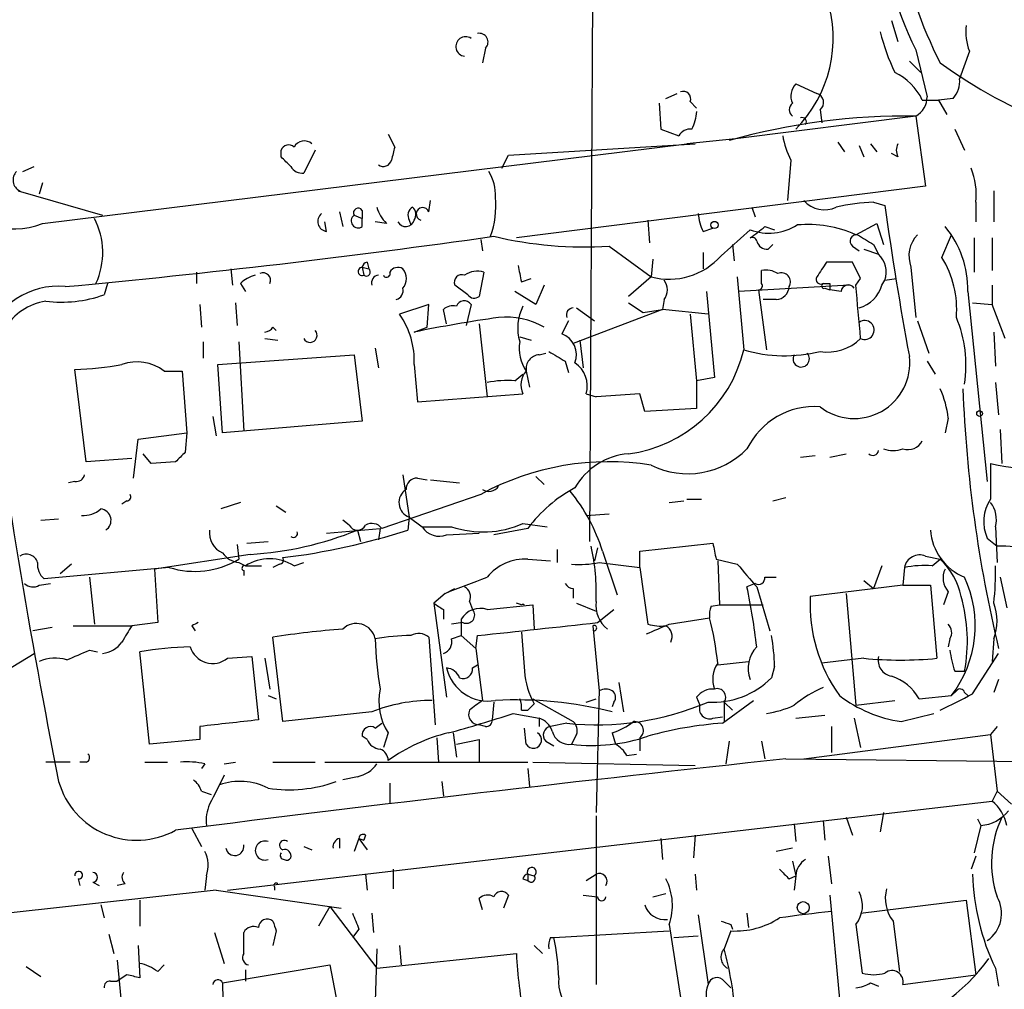
# Model space of a CAD drawing. Extents: x 7 to 135907, y 0 to 81674.
# Drawn here: x 296 to 347, y 25218 to 25269 of the extents above; entities that cross this region are included whole.
import ezdxf

# ---------------------------------------------------------------- set-up
doc = ezdxf.new("R2010")
doc.units = 0
doc.header["$MEASUREMENT"] = 0
doc.layers.add('MAIN', color=5, linetype='CONTINUOUS')

msp = doc.modelspace()

# ---------------------------------------------------------------- linework, layer by layer
at = {"layer": 'MAIN'}
for p, q in [((326.136, 25303.6849), (325.7973, 25241.2856)), ((341.5453, 25268.4636), (341.884, 25267.3629)), ((320.3787, 25267.0242), (320.2093, 25266.2622)), ((342.8153, 25266.9396), (343.408, 25264.4842)), ((345.6093, 25266.8549), (345.1013, 25265.4156)), ((342.4767, 25266.3469), (343.0693, 25265.7542)), ((336.55, 25265.1616), (337.6507, 25264.6536)), ((329.7767, 25264.3996), (330.3693, 25264.6536)), ((344.7627, 25264.3996), (344.0007, 25264.3149)), ((329.438, 25264.1456), (329.5227, 25262.7909)), ((331.0467, 25264.2302), (331.3853, 25263.8916)), ((343.154, 25264.3149), (344.0007, 25264.3149)), ((344.0007, 25264.3149), (344.424, 25263.5529)), ((342.8153, 25263.4682), (333.4173, 25262.2829)), ((337.82, 25263.8069), (337.9047, 25263.1296)), ((342.8153, 25263.4682), (343.3233, 25259.8276)), ((315.2987, 25262.5369), (315.6373, 25261.8596)), ((329.5227, 25262.7909), (330.454, 25262.4522)), ((344.8473, 25262.7909), (345.3553, 25261.6902)), ((297.2647, 25257.8802), (330.8773, 25262.0289)), ((321.564, 25261.4362), (331.3007, 25262.0289)), ((333.4173, 25262.2829), (330.8773, 25262.0289)), ((333.4173, 25262.2829), (333.0787, 25262.1982)), ((338.7513, 25262.1136), (339.09, 25261.6056)), ((339.852, 25261.9442), (340.106, 25261.3516)), ((340.4447, 25262.0289), (340.7833, 25261.6056)), ((309.7107, 25261.3516), (309.7107, 25261.6902)), ((311.4887, 25261.6902), (310.896, 25260.5049)), ((321.2253, 25260.7589), (321.564, 25261.4362)), ((341.884, 25261.3516), (341.5453, 25261.5209)), ((296.2487, 25260.5896), (296.8413, 25260.8436)), ((336.296, 25261.1822), (336.1267, 25259.0656)), ((297.2647, 25259.9969), (297.0953, 25259.4042)), ((343.3233, 25259.8276), (321.9873, 25257.1182)), ((295.9947, 25259.5736), (300.3973, 25258.3036)), ((346.8793, 25259.5736), (346.8793, 25257.9649)), ((317.4153, 25258.4729), (317.5, 25259.0656)), ((334.264, 25258.7269), (334.4333, 25258.2189)), ((340.614, 25258.9809), (341.2067, 25258.8116)), ((345.948, 25258.9809), (345.948, 25257.9649)), ((312.7587, 25258.4729), (312.928, 25257.7109)), ((313.5207, 25258.3036), (313.944, 25258.1342)), ((313.944, 25258.5576), (313.944, 25258.1342)), ((312.0813, 25257.4569), (311.9967, 25257.9649)), ((313.944, 25257.7109), (313.944, 25258.1342)), ((315.214, 25257.8802), (314.6213, 25257.9649)), ((316.3993, 25258.0496), (316.484, 25257.7956)), ((328.8453, 25258.0496), (328.93, 25256.8642)), ((334.9413, 25257.7109), (335.4493, 25257.5416)), ((339.6827, 25257.2876), (340.7833, 25257.8802)), ((340.7833, 25257.8802), (341.122, 25256.7796)), ((331.724, 25257.4569), (332.232, 25257.6262)), ((332.6553, 25256.1869), (334.1793, 25257.5416)), ((344.17, 25256.1022), (344.678, 25257.2876)), ((320.1247, 25257.0336), (320.2093, 25256.4409)), ((326.8133, 25256.6949), (329.0147, 25255.0862)), ((333.248, 25256.7796), (333.3327, 25255.9329)), ((335.1107, 25256.5256), (335.3647, 25256.7796)), ((339.5133, 25256.6949), (339.852, 25256.4409)), ((340.614, 25256.7796), (340.868, 25256.2716)), ((345.8633, 25257.1182), (345.8633, 25255.3402)), ((346.7947, 25257.1182), (346.7947, 25255.4249)), ((331.724, 25256.3562), (331.724, 25255.5096)), ((340.106, 25256.5256), (340.868, 25256.2716)), ((314.198, 25255.8482), (314.2827, 25255.5096)), ((329.0993, 25256.0176), (329.0147, 25255.0862)), ((339.5133, 25255.8482), (338.1587, 25255.8482)), ((339.9367, 25255.0016), (339.5133, 25255.8482)), ((305.308, 25255.3402), (305.308, 25254.7476)), ((307.086, 25255.5096), (307.1707, 25254.6629)), ((313.944, 25255.5942), (314.0287, 25255.1709)), ((313.944, 25255.5942), (314.2827, 25255.5096)), ((320.294, 25255.3402), (320.04, 25254.0702)), ((334.772, 25254.7476), (334.772, 25255.4249)), ((342.5613, 25255.5942), (342.8153, 25252.9696)), ((300.6513, 25254.7476), (300.482, 25254.1549)), ((307.594, 25254.7476), (307.848, 25254.3242)), ((319.4473, 25254.1549), (318.77, 25254.6629)), ((322.2413, 25254.8322), (322.7493, 25255.0016)), ((323.4267, 25254.6629), (323.0033, 25253.6469)), ((329.0147, 25255.0862), (327.8293, 25254.0702)), ((333.502, 25255.0862), (333.8407, 25251.2762)), ((339.344, 25254.6629), (333.5867, 25254.3242)), ((338.328, 25254.7476), (338.328, 25254.4089)), ((339.6827, 25254.6629), (339.9367, 25255.0016)), ((341.0373, 25254.6629), (341.2067, 25254.9169)), ((341.2067, 25254.9169), (341.7993, 25255.0016)), ((346.7947, 25254.6629), (346.7947, 25253.6469)), ((323.0033, 25253.6469), (321.9027, 25254.3242)), ((331.8933, 25254.3242), (332.3167, 25249.8369)), ((334.6027, 25254.4089), (335.026, 25251.2762)), ((338.074, 25254.4936), (338.328, 25254.4089)), ((338.9207, 25254.3242), (338.328, 25254.4089)), ((345.5247, 25254.3242), (346.5407, 25244.4182)), ((305.4773, 25253.6469), (305.562, 25252.4616)), ((307.34, 25253.7316), (307.4247, 25252.5462)), ((317.4153, 25253.6469), (315.8913, 25253.1389)), ((317.3307, 25252.4616), (317.4153, 25253.6469)), ((319.6167, 25253.6469), (319.3627, 25252.5462)), ((327.8293, 25253.7316), (328.5913, 25253.2236)), ((329.692, 25253.9009), (329.6073, 25253.3929)), ((335.534, 25253.9009), (334.8567, 25253.9009)), ((345.7787, 25253.7316), (346.7947, 25253.6469)), ((347.472, 25251.8689), (346.7947, 25253.6469)), ((318.3467, 25252.6309), (318.1773, 25253.3929)), ((329.6073, 25253.3929), (324.9507, 25251.6149)), ((325.12, 25253.4776), (326.0513, 25252.8002)), ((328.5913, 25253.2236), (329.6073, 25253.3929)), ((331.978, 25253.1389), (329.6073, 25253.3929)), ((331.0467, 25253.1389), (331.3853, 25249.6676)), ((320.04, 25252.6309), (320.4633, 25248.8209)), ((324.6967, 25252.8002), (324.358, 25252.1229)), ((342.9, 25252.8002), (343.4927, 25251.1069)), ((309.2873, 25252.4616), (309.4567, 25252.2922)), ((316.6533, 25252.2076), (317.3307, 25252.4616)), ((346.8793, 25252.2076), (346.964, 25250.4296)), ((305.6467, 25251.6996), (305.6467, 25250.8529)), ((307.5093, 25251.6996), (307.7633, 25247.0429)), ((308.864, 25251.8689), (309.5413, 25251.7842)), ((322.1567, 25251.9536), (322.7493, 25251.7842)), ((325.2893, 25251.7842), (325.4587, 25250.3449)), ((306.4087, 25250.5142), (313.5207, 25251.0222)), ((313.5207, 25251.0222), (313.944, 25247.5509)), ((314.6213, 25251.3609), (314.7907, 25250.3449)), ((323.1727, 25251.0222), (323.5113, 25251.1069)), ((306.6627, 25246.9582), (306.4087, 25250.5142)), ((316.6533, 25250.5142), (316.8227, 25248.5669)), ((324.5273, 25250.6836), (324.6967, 25250.0909)), ((343.408, 25250.6836), (343.8313, 25250.0062)), ((299.5507, 25245.4342), (298.958, 25250.2602)), ((303.6147, 25250.1756), (304.546, 25250.1756)), ((304.546, 25250.1756), (304.8, 25246.9582)), ((321.9027, 25249.6676), (322.326, 25250.0062)), ((322.4953, 25250.1756), (322.6647, 25249.3289)), ((332.3167, 25249.8369), (331.3853, 25249.6676)), ((331.3853, 25249.6676), (331.3853, 25248.2282)), ((346.964, 25249.5829), (347.1333, 25247.8896)), ((316.8227, 25248.5669), (322.326, 25248.9902)), ((325.628, 25248.9902), (326.136, 25248.8209)), ((328.422, 25248.9902), (326.136, 25248.8209)), ((328.676, 25248.0589), (328.422, 25248.9902)), ((331.3853, 25248.2282), (328.676, 25248.0589)), ((306.1547, 25247.8049), (306.324, 25246.7889)), ((313.944, 25247.5509), (306.6627, 25246.9582)), ((344.5087, 25247.7202), (344.3393, 25246.9582)), ((302.26, 25246.6196), (304.8, 25246.9582)), ((304.8, 25246.9582), (304.7153, 25245.9422)), ((347.218, 25247.1276), (347.3027, 25245.3496)), ((302.006, 25244.5876), (302.26, 25246.6196)), ((301.9213, 25245.6036), (299.5507, 25245.4342)), ((302.9373, 25245.3496), (302.514, 25245.8576)), ((304.2073, 25245.4342), (302.9373, 25245.3496)), ((336.804, 25245.6882), (337.566, 25245.7729)), ((338.328, 25245.6882), (339.1747, 25245.8576)), ((298.958, 25244.4182), (298.6193, 25244.3336)), ((316.0607, 25244.7569), (316.3993, 25242.5556)), ((316.8227, 25244.5876), (317.3307, 25244.5029)), ((317.5, 25244.5029), (319.024, 25244.3336)), ((323.0033, 25244.6722), (323.4267, 25244.2489)), ((301.6673, 25243.4022), (301.4133, 25243.2329)), ((320.1247, 25243.7409), (314.96, 25241.9629)), ((329.946, 25243.3176), (330.708, 25243.4022)), ((330.8773, 25243.4869), (331.6393, 25243.4869)), ((335.3647, 25243.4022), (336.042, 25243.5716)), ((307.594, 25243.3176), (306.578, 25242.9789)), ((309.4567, 25243.1482), (309.9647, 25242.8096)), ((297.18, 25242.3862), (298.1113, 25242.4709)), ((313.2667, 25242.1322), (312.928, 25242.3862)), ((316.3993, 25242.5556), (316.3147, 25241.8782)), ((316.3993, 25242.5556), (317.0767, 25242.0476)), ((325.628, 25242.6402), (326.8133, 25242.7249)), ((312.0813, 25241.7089), (314.8753, 25241.9629)), ((313.69, 25241.8782), (313.8593, 25241.2856)), ((314.8753, 25241.9629), (314.7907, 25241.3702)), ((317.0767, 25242.0476), (318.6007, 25242.0476)), ((322.58, 25241.9629), (320.802, 25241.6242)), ((322.326, 25242.2169), (323.596, 25242.0476)), ((346.964, 25242.0476), (347.0487, 25240.1849)), ((307.9327, 25241.2009), (309.0333, 25241.2856)), ((318.3467, 25241.6242), (320.04, 25241.7089)), ((346.5407, 25241.4549), (347.0487, 25241.0316)), ((307.4247, 25241.1162), (307.5093, 25240.3542)), ((324.104, 25240.8622), (324.104, 25240.1849)), ((326.2207, 25240.9469), (326.0513, 25240.2696)), ((326.4747, 25240.7776), (327.2367, 25238.4916)), ((328.422, 25240.7776), (332.232, 25241.2009)), ((328.422, 25239.9309), (328.422, 25240.7776)), ((308.102, 25240.6082), (303.1067, 25239.8462)), ((322.58, 25240.3542), (323.7653, 25240.2696)), ((332.4013, 25240.3542), (333.502, 25240.1002)), ((332.486, 25240.2696), (332.5707, 25237.9836)), ((343.3233, 25240.5236), (344.0853, 25240.3542)), ((343.662, 25240.0156), (344.0853, 25240.3542)), ((303.8687, 25239.9309), (297.3493, 25239.3382)), ((298.7887, 25240.1002), (298.196, 25239.5922)), ((303.1067, 25239.8462), (303.276, 25237.0522)), ((307.5093, 25240.1849), (307.848, 25240.0156)), ((307.7633, 25239.7616), (307.7633, 25239.5076)), ((307.848, 25240.0156), (308.6947, 25240.0156)), ((309.626, 25240.1002), (309.2873, 25239.9309)), ((310.388, 25240.0156), (310.896, 25240.1849)), ((326.3053, 25240.1849), (328.422, 25239.9309)), ((328.422, 25239.9309), (328.8453, 25236.9676)), ((341.0373, 25240.0156), (340.614, 25238.8302)), ((342.2227, 25239.9309), (342.138, 25238.9996)), ((299.72, 25239.4229), (299.974, 25236.9676)), ((334.9413, 25239.4229), (335.534, 25239.4229)), ((340.106, 25239.2536), (340.614, 25238.8302)), ((347.218, 25239.4229), (347.5567, 25237.8142)), ((297.0953, 25238.9996), (297.688, 25239.0842)), ((318.262, 25238.5762), (318.77, 25238.8302)), ((324.9507, 25238.8302), (324.9507, 25238.3222)), ((334.4333, 25239.0842), (334.01, 25238.9149)), ((334.518, 25238.9149), (335.1953, 25236.6289)), ((342.138, 25238.9996), (337.312, 25238.4069)), ((342.138, 25238.9996), (343.5773, 25238.9996)), ((343.5773, 25238.9996), (343.916, 25235.1896)), ((318.262, 25238.5762), (317.6693, 25238.0682)), ((339.1747, 25238.5762), (339.6827, 25232.7342)), ((344.5087, 25238.6609), (344.2547, 25237.9836)), ((317.6693, 25238.0682), (318.3467, 25233.1576)), ((318.1773, 25237.7296), (318.1773, 25237.2216)), ((319.532, 25238.1529), (319.7013, 25237.7296)), ((320.4633, 25237.7296), (322.834, 25237.9836)), ((322.2413, 25237.9836), (321.9873, 25238.0682)), ((322.834, 25237.9836), (322.9187, 25236.7136)), ((325.12, 25238.0682), (326.136, 25237.6449)), ((326.2207, 25237.0522), (327.0673, 25237.7296)), ((332.1473, 25237.8989), (332.5707, 25237.9836)), ((332.5707, 25237.9836), (334.8567, 25237.9836)), ((319.1087, 25237.2216), (319.1087, 25236.3749)), ((329.946, 25236.9676), (332.0627, 25237.3062)), ((297.7727, 25236.7982), (296.7567, 25236.6289)), ((298.8733, 25236.8829), (301.9213, 25236.8829)), ((303.276, 25237.0522), (301.9213, 25236.8829)), ((305.054, 25236.8829), (305.2233, 25236.6289)), ((319.1933, 25237.0522), (318.6007, 25236.9676)), ((325.9667, 25236.8829), (326.3053, 25233.4962)), ((309.7953, 25231.8876), (309.2873, 25236.2902)), ((317.4153, 25236.2902), (317.754, 25231.7182)), ((318.6007, 25236.2056), (319.1087, 25236.3749)), ((319.1087, 25236.3749), (319.8707, 25235.6976)), ((319.8707, 25235.6976), (319.9553, 25236.3749)), ((322.2413, 25236.5442), (322.4107, 25234.5122)), ((344.5933, 25236.2056), (344.5087, 25235.7822)), ((346.8793, 25236.2056), (346.7947, 25235.0202)), ((319.8707, 25235.6976), (320.2093, 25232.9882)), ((295.3173, 25234.5122), (296.8413, 25235.4436)), ((299.72, 25235.6129), (300.1433, 25235.5282)), ((302.8527, 25230.7022), (302.3447, 25235.5282)), ((306.9167, 25235.1896), (308.1867, 25235.2742)), ((308.1867, 25235.2742), (308.5253, 25231.9722)), ((308.864, 25235.1896), (309.118, 25233.5809)), ((340.106, 25235.1896), (337.9047, 25234.9356)), ((345.7787, 25233.3269), (347.1333, 25235.4436)), ((319.7013, 25234.6816), (319.9553, 25234.8509)), ((332.486, 25234.8509), (334.0947, 25235.0202)), ((335.4493, 25234.7662), (335.28, 25234.1736)), ((344.8473, 25234.5122), (345.3553, 25234.5122)), ((347.1333, 25234.0889), (346.8793, 25233.4116)), ((326.3053, 25233.5809), (326.136, 25227.1462)), ((327.3213, 25233.9196), (327.5753, 25232.3956)), ((309.0333, 25233.2422), (309.4567, 25233.0729)), ((322.834, 25233.0729), (324.9507, 25231.8876)), ((325.628, 25232.9036), (326.136, 25233.0729)), ((331.3853, 25233.1576), (331.5547, 25232.7342)), ((342.9847, 25233.0729), (344.678, 25233.2422)), ((344.932, 25233.4962), (344.678, 25233.2422)), ((345.3553, 25233.4116), (345.5247, 25233.2422)), ((320.802, 25232.9036), (320.7173, 25231.9722)), ((322.9187, 25232.8189), (322.58, 25232.4802)), ((327.0673, 25232.9036), (326.9827, 25232.6496)), ((332.74, 25231.8029), (334.3487, 25232.9882)), ((332.8247, 25232.9882), (332.8247, 25231.8876)), ((332.8247, 25232.9036), (333.248, 25232.4802)), ((339.6827, 25232.7342), (341.7147, 25232.9882)), ((314.452, 25232.3956), (309.7953, 25231.8876)), ((321.818, 25232.3109), (323.1727, 25232.0569)), ((322.2413, 25232.4802), (322.58, 25232.4802)), ((323.1727, 25232.0569), (323.1727, 25231.6336)), ((332.232, 25232.0569), (332.74, 25232.1416)), ((336.55, 25232.0569), (338.074, 25232.2262)), ((339.598, 25232.0569), (339.9367, 25230.5329)), ((342.0533, 25231.8876), (343.7467, 25232.3109)), ((305.4773, 25231.6336), (305.4773, 25230.9562)), ((314.6213, 25231.5489), (314.96, 25231.8029)), ((320.3787, 25231.6336), (320.04, 25231.7182)), ((322.4953, 25230.7022), (322.4107, 25231.5489)), ((324.612, 25231.8029), (323.7653, 25231.6336)), ((338.4127, 25231.6336), (338.4127, 25230.2789)), ((347.0487, 25231.6336), (346.71, 25231.2102)), ((314.198, 25230.9562), (313.944, 25231.1256)), ((315.2987, 25231.2949), (315.0447, 25230.5329)), ((317.8387, 25231.0409), (317.9233, 25229.7709)), ((318.6853, 25231.2949), (318.8547, 25230.0249)), ((325.12, 25231.2102), (324.866, 25230.7022)), ((326.9827, 25231.2949), (327.152, 25230.7022)), ((328.422, 25231.0409), (328.422, 25230.3636)), ((336.9733, 25229.9402), (346.71, 25231.2102)), ((346.71, 25231.2102), (347.0487, 25228.2469)), ((305.4773, 25230.9562), (302.8527, 25230.7022)), ((318.8547, 25230.7022), (320.04, 25230.9562)), ((320.04, 25230.9562), (320.04, 25229.7709)), ((323.5113, 25230.8716), (323.9347, 25230.6176)), ((333.0787, 25230.8716), (332.9093, 25229.6862)), ((334.772, 25230.8716), (334.9413, 25229.9402)), ((327.7447, 25230.1096), (328.2527, 25230.1942)), ((298.704, 25229.7709), (297.434, 25229.7709)), ((299.5507, 25229.7709), (299.212, 25229.7709)), ((302.5987, 25229.7709), (303.784, 25229.7709)), ((305.7313, 25229.6862), (305.562, 25229.4322)), ((306.7473, 25229.6862), (307.34, 25229.7709)), ((309.2873, 25229.7709), (311.4887, 25229.7709)), ((311.9967, 25229.7709), (322.58, 25229.7709)), ((322.834, 25229.7709), (331.3007, 25229.6016)), ((336.042, 25229.9402), (351.4513, 25229.7709)), ((313.69, 25229.0089), (312.928, 25228.8396)), ((322.58, 25229.4322), (322.6647, 25228.5009)), ((315.3833, 25228.6702), (315.3833, 25227.6542)), ((318.0927, 25228.7549), (318.1773, 25227.9929)), ((305.562, 25228.2469), (306.07, 25228.0776)), ((347.0487, 25228.2469), (346.7947, 25227.7389)), ((347.0487, 25228.2469), (347.8107, 25227.5696)), ((306.9167, 25223.0822), (346.7947, 25227.7389)), ((326.136, 25226.9769), (326.136, 25218.1716)), ((339.1747, 25226.8922), (339.5133, 25225.9609)), ((341.122, 25227.1462), (340.9527, 25226.1302)), ((336.4653, 25226.5536), (336.55, 25225.6222)), ((337.9893, 25226.7229), (338.074, 25225.7069)), ((346.202, 25226.4689), (345.8633, 25225.0296)), ((346.0327, 25226.8076), (346.202, 25226.4689)), ((305.054, 25226.2996), (305.562, 25225.3682)), ((314.1133, 25225.9609), (314.0287, 25225.7069)), ((331.3007, 25225.9609), (331.216, 25224.7756)), ((310.896, 25225.3682), (311.3193, 25225.1989)), ((312.7587, 25225.7916), (312.7587, 25225.2836)), ((313.7747, 25225.7916), (313.5207, 25225.1142)), ((313.7747, 25225.7916), (314.198, 25225.1989)), ((313.7747, 25225.7916), (314.0287, 25225.7069)), ((313.7747, 25225.7916), (314.0287, 25225.7069)), ((329.5227, 25225.7916), (329.6073, 25224.6909)), ((336.3807, 25225.2836), (335.534, 25225.1142)), ((338.2433, 25224.8602), (338.4127, 25223.4209)), ((345.948, 25224.8602), (345.694, 25224.1829)), ((336.3807, 25224.6062), (336.55, 25223.8442)), ((305.816, 25223.8442), (305.7313, 25223.0822)), ((314.1133, 25223.9289), (314.198, 25223.0822)), ((315.5527, 25224.1829), (315.5527, 25223.1669)), ((322.58, 25223.9289), (322.58, 25223.5902)), ((322.58, 25223.9289), (322.9187, 25223.8442)), ((325.628, 25223.5902), (326.136, 25223.9289)), ((331.3007, 25223.9289), (331.3853, 25223.0822)), ((336.2113, 25223.6749), (336.55, 25223.8442)), ((336.55, 25223.8442), (336.4653, 25223.0822)), ((299.1273, 25223.6749), (299.212, 25223.3362)), ((299.8893, 25223.5056), (300.228, 25223.3362)), ((301.5827, 25223.4209), (301.1593, 25223.3362)), ((322.326, 25223.6749), (322.58, 25223.5902)), ((306.324, 25223.0822), (312.8433, 25222.1509)), ((309.372, 25223.2516), (309.372, 25223.0822)), ((321.564, 25222.8282), (321.31, 25222.1509)), ((325.4587, 25222.8282), (326.2207, 25222.7436)), ((329.0993, 25222.7436), (329.7767, 25222.9129)), ((338.328, 25222.8282), (338.836, 25217.4096)), ((300.3127, 25222.3202), (300.482, 25221.6429)), ((302.3447, 25222.5742), (302.3447, 25221.2196)), ((320.2093, 25222.0662), (320.04, 25222.6589)), ((339.9367, 25221.8969), (345.44, 25222.5742)), ((345.44, 25222.5742), (345.948, 25218.6796)), ((312.2507, 25222.2356), (311.658, 25221.2196)), ((312.2507, 25222.2356), (314.706, 25219.0182)), ((314.452, 25221.8969), (314.5367, 25220.8809)), ((331.47, 25221.8122), (331.978, 25218.1716)), ((334.01, 25221.8969), (334.0947, 25221.1349)), ((329.946, 25221.3042), (330.5387, 25217.4942)), ((333.1633, 25221.3042), (333.248, 25221.0502)), ((339.6827, 25221.3042), (340.0213, 25218.7642)), ((341.63, 25221.4736), (341.9687, 25218.8489)), ((300.736, 25220.7962), (300.99, 25219.7802)), ((306.2393, 25220.8809), (306.7473, 25219.2722)), ((307.7633, 25219.7802), (307.7633, 25220.8809)), ((309.4567, 25220.9656), (309.2873, 25220.2036)), ((313.7747, 25221.0502), (313.436, 25220.6269)), ((323.9347, 25220.6269), (329.946, 25220.9656)), ((333.1633, 25220.9656), (332.8247, 25220.0342)), ((323.7653, 25220.6269), (323.9347, 25220.6269)), ((330.2, 25220.6269), (331.47, 25220.7116)), ((302.26, 25220.2036), (302.3447, 25218.5102)), ((314.706, 25220.0342), (314.5367, 25214.8696)), ((314.706, 25219.0182), (321.9873, 25219.7802)), ((315.8913, 25220.2036), (315.976, 25219.1876)), ((322.9187, 25220.2036), (323.342, 25219.7802)), ((301.1593, 25219.4416), (301.4133, 25216.9016)), ((303.276, 25218.8489), (303.6147, 25219.1876)), ((306.6627, 25218.2562), (312.2507, 25219.1876)), ((312.2507, 25219.1876), (312.8433, 25216.1396)), ((296.418, 25219.1029), (297.18, 25218.5949)), ((301.6673, 25218.6796), (301.1593, 25218.3409)), ((307.848, 25218.9336), (307.848, 25218.3409)), ((342.138, 25218.1716), (345.948, 25218.6796)), ((346.964, 25219.0182), (347.1333, 25218.0869)), ((300.8207, 25218.3409), (301.1593, 25218.3409)), ((332.8247, 25218.3409), (333.1633, 25218.0022)), ((340.4447, 25218.2562), (340.868, 25218.0869))]:
    msp.add_line(p, q, dxfattribs=at)
for centre, radius in [((332.3166, 25257.7956), 0.1893), ((346.1384, 25247.9531), 0.1496), ((336.9451, 25222.1792), 0.3155)]:
    msp.add_circle(centre, radius, dxfattribs=at)
for centre, radius, start, end in [((362.4753, 25275.8126), 20.722, 171.73089, 207.44401), ((358.3367, 25274.8045), 17.4003, 182.47993, 206.87194), ((331.799, 25267.523), 6.7056, 315.11419, 18.48358), ((348.2351, 25267.871), 2.8155, 173.09281, 201.15483), ((319.3358, 25267.1071), 0.5095, 56.54384, 263.48594), ((320.0498, 25267.3401), 0.456, 316.155, 101.96049), ((352.2903, 25270.7569), 11.6992, 194.28141, 205.3161), ((358.8027, 25286.3061), 24.8668, 233.71171, 249.29779), ((340.4589, 25263.0591), 2.9733, 24.98348, 65.01652), ((343.7257, 25265.3096), 1.3797, 318.73203, 4.40635), ((337.2165, 25264.5284), 0.9193, 136.46767, 204.60798), ((330.6869, 25264.3784), 0.3891, 337.61346, 112.38654), ((337.5237, 25264.1879), 0.4827, 307.87186, 74.74592), ((342.2059, 25264.5046), 1.2023, 300.4554, 359.02777), ((336.6346, 25263.8069), 0.4233, 126.85636, 233.14364), ((328.9293, 25263.8918), 2.4619, 333.43703, 356.04969), ((342.2364, 25229.9477), 33.5255, 89.0106, 105.85218), ((336.8886, 25263.1825), 0.2182, 320.91378, 112.81582), ((331.0467, 25262.1136), 0.6826, 82.88019, 150.26137), ((340.0249, 25263.1306), 4.2073, 189.27918, 207.58767), ((310.1058, 25261.5491), 0.4195, 47.73366, 160.34709), ((310.9206, 25261.5761), 0.6034, 48.6354, 151.97388), ((484.9084, 25219.1945), 174.5652, 165.853161, 166.082336), ((342.4769, 25261.6902), 0.6828, 150.2624, 209.73031), ((182.9647, 25134.0976), 179.6055, 44.885409, 45.114591), ((310.8114, 25261.1822), 0.6826, 209.73863, 277.11981), ((315.0446, 25261.2811), 0.4348, 234.26622, 346.85229), ((296.3757, 25260.1451), 0.6438, 136.33427, 242.58716), ((318.4813, 25259.3532), 2.4083, 357.1844, 30.88991), ((342.4117, 25259.3829), 3.5591, 353.51456, 22.74432), ((295.8284, 25261.261), 3.6732, 205.87095, 293.01774), ((316.3576, 25259.142), 1.703, 194.10805, 227.81322), ((316.8226, 25258.3036), 0.4936, 120.95579, 210.96575), ((316.216, 25258.3389), 0.5243, 326.51299, 47.72852), ((316.4259, 25258.7606), 4.4859, 339.68134, 6.06924), ((338.0466, 25260.0291), 1.4423, 221.91428, 295.46352), ((340.9499, 25248.814), 10.1724, 91.89228, 102.97051), ((503.245, 25280.9074), 163.5379, 187.765051, 190.55965), ((312.1492, 25257.9757), 0.5232, 127.96718, 262.54357), ((313.7324, 25258.0073), 0.3642, 125.54499, 305.52305), ((313.7324, 25258.4306), 0.2469, 30.97172, 210.95978), ((317.0978, 25258.3671), 0.3347, 18.42953, 251.57047), ((333.7269, 25258.5034), 2.2598, 182.92204, 207.58673), ((296.5791, 25256.3549), 3.8329, 335.2068, 27.65947), ((316.2149, 25258.1584), 0.4517, 205.36246, 346.0622), ((335.1478, 25260.1744), 2.8053, 249.80348, 302.00798), ((325.1297, 25269.5389), 15.3678, 306.07671, 309.67649), ((337.1756, 25251.6432), 6.1761, 66.05042, 95.02435), ((340.4266, 25254.4406), 5.0994, 358.69205, 39.88944), ((254.351, 25726.6136), 474.0909, 275.337256, 278.057401), ((325.5084, 25277.0747), 20.4215, 256.67568, 273.6636), ((339.7212, 25256.9566), 0.3342, 82.07114, 231.53563), ((467.1795, 25468.69), 246.8296, 238.922635, 239.151838), ((344.0715, 25256.1727), 1.6172, 136.41807, 200.95993), ((334.2851, 25256.9065), 0.2367, 10.31784, 116.55422), ((335.0748, 25257.1019), 0.5774, 195.36477, 273.56457), ((329.9428, 25258.5876), 3.6223, 255.15427, 318.48954), ((339.9476, 25255.3218), 1.3226, 342.1733, 45.90063), ((314.2402, 25255.5519), 0.2992, 98.10574, 171.87261), ((533.8507, 25297.5844), 215.8849, 191.192759, 191.421922), ((528.4045, 25128.4673), 228.9527, 146.195334, 146.424517), ((339.7835, 25253.3762), 5.1645, 355.48447, 31.85897), ((308.7616, 25253.5433), 1.6774, 103.99316, 134.11354), ((308.7793, 25254.9169), 0.3787, 333.44172, 116.55828), ((313.9478, 25255.3748), 0.2194, 90.99226, 291.64135), ((314.1557, 25255.3403), 0.2116, 233.14093, 53.12469), ((314.8117, 25254.79), 0.3815, 93.15567, 199.46086), ((315.214, 25255.2555), 0.1893, 206.55151, 26.57859), ((315.8067, 25255.0862), 0.4937, 59.04022, 149.04022), ((315.4679, 25255.0016), 0.7807, 319.40507, 40.59493), ((319.1299, 25254.811), 0.3892, 67.63268, 202.36732), ((319.9599, 25254.2117), 1.1769, 73.50826, 125.40921), ((334.9838, 25254.282), 1.1624, 56.89099, 100.49884), ((335.8076, 25254.8229), 0.4721, 328.77814, 113.58421), ((329.0145, 25254.4089), 0.8468, 323.13687, 36.86313), ((334.6027, 25254.6206), 0.2117, 270, 36.87531), ((337.8623, 25254.9592), 0.2468, 149.02828, 300.97172), ((338.0317, 25254.6206), 0.1339, 108.46201, 288.42141), ((338.1587, 25339.3975), 84.6501, 269.885341, 270.114592), ((339.2863, 25254.3011), 0.3664, 31.69869, 176.38464), ((-358.6857, 25189.7663), 701.3772, 5.0798382, 5.3090225), ((339.4714, 25255.0435), 1.6115, 283.66113, 346.33887), ((298.0788, 25250.6156), 3.98, 84.64839, 161.64517), ((298.2382, 25260.4634), 6.6957, 263.1017, 289.5794), ((315.595, 25254.3666), 0.4827, 285.25408, 15.25408), ((319.7822, 25254.3821), 0.4047, 214.15342, 309.57533), ((335.4917, 25254.6205), 0.7208, 273.36413, 356.63587), ((297.8559, 25250.9197), 2.9271, 98.28734, 150.14344), ((319.2569, 25253.414), 0.4286, 32.91515, 159.7725), ((312.407, 25250.7044), 4.2505, 357.43533, 34.94222), ((318.6853, 25252.8001), 0.7807, 77.46801, 130.59493), ((324.6094, 25252.4157), 2.5551, 153.33868, 196.2759), ((324.9718, 25253.0966), 0.3816, 93.16984, 199.4417), ((331.8378, 25177.5744), 76.1622, 98.138337, 101.50015), ((321.4573, 25249.0565), 3.9336, 59.9563, 95.85538), ((340.1462, 25252.3174), 0.4951, 244.96213, 126.4579), ((338.8969, 25250.4722), 6.5314, 351.42378, 22.48038), ((308.8217, 25252.7578), 0.5518, 274.39632, 327.53677), ((311.2226, 25252.0382), 0.3679, 207.40092, 43.66727), ((323.925, 25251.018), 1.1867, 339.32021, 68.60025), ((650.0196, 25298.6328), 358.779, 187.489344, 191.231046), ((324.2316, 25251.361), 2.1023, 170.73168, 214.32198), ((338.2011, 25253.6469), 2.4847, 261.17722, 314.30862), ((323.222, 25250.2884), 0.7354, 93.84361, 188.82317), ((451.1039, 25462.5874), 246.8296, 238.919658, 239.148841), ((326.9022, 25252.9299), 7.1328, 277.46826, 346.5944), ((335.9895, 25258.7198), 7.7475, 253.89776, 283.66639), ((336.8358, 25250.8106), 0.4266, 150.26844, 43.99325), ((298.5009, 25266.6724), 16.4186, 271.59535, 280.21745), ((302.1991, 25248.2973), 2.352, 52.99612, 109.51733), ((324.2183, 25249.3843), 1.4638, 344.38097, 56.07327), ((339.6047, 25250.5897), 2.893, 231.9084, 6.90688), ((323.2998, 25249.4559), 1.0794, 138.18441, 205.55851), ((321.5222, 25243.86), 5.82, 86.25148, 100.4828), ((339.2958, 25247.0928), 5.2505, 6.86284, 24.18918), ((414.9611, 25251.925), 69.7419, 182.202927, 193.454774), ((337.5456, 25244.3899), 3.9326, 85.99888, 154.03572), ((342.392, 25246.9328), 0.8596, 252.81298, 332.42741), ((431.4612, 25118.6883), 179.6053, 134.885409, 135.114591), ((330.9263, 25249.1459), 4.3262, 243.77729, 315.46263), ((340.5717, 25246.0693), 0.2993, 225, 351.85636), ((341.63, 25247.5495), 1.525, 250.54204, 289.45796), ((348.6288, 25252.9843), 7.8722, 255.89226, 302.77821), ((326.8025, 25231.4784), 13.9629, 80.88395, 118.57142), ((328.1165, 25242.322), 3.5472, 94.64399, 150.29839), ((812.3596, 25244.4182), 465.6505, 179.885396, 180.114592), ((299.0257, 25244.867), 0.4539, 261.4218, 345.96069), ((316.8086, 25244.009), 0.5788, 88.60403, 181.39597), ((316.6604, 25243.3159), 0.8039, 122.36952, 251.04665), ((320.548, 25244.5029), 0.6106, 236.30733, 326.30733), ((328.5382, 25237.534), 7.424, 118.15361, 143.37553), ((317.7552, 25238.0881), 9.1249, 17.1422, 39.64647), ((301.6674, 25243.6139), 0.2116, 269.97294, 36.87531), ((348.4784, 25242.3165), 2.1206, 146.50177, 203.97236), ((299.4024, 25244.0165), 1.3804, 265.6083, 311.2609), ((300.2431, 25242.3832), 0.5998, 302.65143, 83.33593), ((345.5668, 25242.4286), 1.4482, 344.74696, 37.87013), ((307.092, 25241.7245), 1.1173, 172.09326, 247.40538), ((307.0701, 25258.0771), 17.4994, 273.38057, 292.22805), ((305.7165, 25274.3986), 34.2038, 276.84882, 288.05047), ((310.3563, 25241.7089), 0.2181, 230.89722, 22.85022), ((313.69, 25242.3579), 0.4797, 208.06616, 331.93384), ((314.4435, 25241.5818), 0.6419, 36.4218, 120.96069), ((317.9657, 25242.5978), 1.0455, 211.75327, 291.37195), ((320.2439, 25246.9617), 5.1816, 251.51085, 293.69269), ((346.439, 25242.0791), 2.8687, 184.01575, 247.80509), ((315.5201, 25238.6668), 10.6283, 357.22856, 12.8559), ((544.0107, 25283.1064), 215.8849, 191.192759, 191.421922), ((347.3496, 25236.9803), 4.0625, 351.42969, 94.2477), ((296.418, 25240.005), 0.6194, 16.88442, 123.14873), ((305.2194, 25244.1814), 4.4599, 252.37108, 300.89303), ((307.6123, 25241.316), 1.1358, 213.27172, 264.79689), ((309.118, 25237.9702), 2.4076, 58.16363, 121.83637), ((309.626, 25240.3119), 0.2116, 270, 36.87531), ((322.4218, 25237.8426), 2.5166, 86.39583, 141.10018), ((343.0219, 25239.765), 0.8162, 68.33154, 168.27294), ((341.5713, 25237.6484), 3.6934, 11.85087, 47.10437), ((297.9968, 25240.0882), 0.9908, 174.39931, 229.19486), ((307.8057, 25239.8886), 0.1339, 71.57859, 251.53799), ((325.2892, 25245.1793), 5.0967, 265.23701, 281.49976), ((630.3492, 25493.5197), 390.3072, 220.487503, 220.716674), ((343.2816, 25234.2092), 5.8189, 86.25169, 100.48495), ((345.3132, 25239.3806), 1.0795, 154.44857, 221.81559), ((334.2819, 25239.5917), 12.6892, 353.10427, 1.9144), ((107.6825, 25789.3378), 589.6457, 290.9239738, 291.1531511), ((334.6026, 25239.3806), 0.3413, 240.26553, 7.11877), ((339.8764, 25236.8958), 6.0336, 322.73202, 24.76115), ((296.7687, 25239.5319), 0.6245, 225.79798, 301.53177), ((319.0239, 25238.4069), 0.568, 333.43946, 63.42593), ((324.9933, 25239.381), 0.5525, 212.49346, 265.57743), ((296.8858, 25231.2873), 37.8997, 6.81131, 11.61051), ((345.4125, 25237.99), 8.1112, 177.05382, 215.8268), ((336.939, 25236.0974), 8.5643, 349.33337, 15.64444), ((402.5732, 25364.8988), 152.6259, 236.200557, 236.42974), ((320.0908, 25236.6628), 1.1299, 70.75207, 150.36078), ((319.376, 25237.4444), 0.4326, 245.02231, 41.24199), ((322.326, 25237.6439), 0.3501, 75.99948, 104.00052), ((327.7044, 25237.9571), 1.5806, 172.88398, 231.88085), ((332.9939, 25237.4757), 0.9465, 153.44036, 190.31622), ((344.4242, 25237.1369), 2.6258, 339.22662, 20.77338), ((313.1814, 25232.7116), 19.4323, 6.57183, 13.67661), ((513.3826, 25109.4354), 246.8983, 148.922675, 149.151814), ((347.5433, 25152.3026), 94.6529, 116.443665, 116.672875), ((316.565, 25189.5752), 47.2785, 94.41196, 98.85489), ((313.6354, 25235.9953), 1.0082, 12.04117, 134.56196), ((153.765, 26803.0447), 1575.4598, 276.0552173, 276.2844028), ((326.0354, 25236.7647), 0.1367, 276.67801, 120.16594), ((202.3443, 25533.0597), 322.417, 293.084592, 293.313758), ((329.5226, 25239.2519), 2.3826, 253.48479, 276.12216), ((329.4802, 25236.3325), 0.6252, 331.70918, 61.68869), ((344.061, 25236.5322), 0.6245, 328.46823, 44.20202), ((316.6758, 25223.9327), 12.4437, 90.88316, 99.50327), ((333.4456, 25236.7026), 18.8309, 181.51237, 189.54231), ((316.8885, 25235.6599), 0.8215, 50.11138, 119.49833), ((317.99, 25236.0463), 0.6311, 287.26358, 14.61973), ((326.2831, 25234.6148), 9.1675, 0.94628, 11.0692), ((300.2533, 25236.8577), 1.4214, 275.81448, 324.69427), ((305.4622, 25217.0015), 18.7872, 91.50338, 99.55172), ((306.1432, 25236.1436), 1.2283, 197.11165, 309.03502), ((335.6893, 25234.6674), 1.617, 136.41575, 200.96247), ((297.929, 25233.125), 2.0705, 72.98984, 113.74473), ((172.1183, 25531.705), 322.417, 293.084592, 293.313758), ((342.011, 25254.781), 19.6838, 264.44622, 275.55378), ((341.6916, 25235.0895), 0.8441, 167.36001, 260.01876), ((349.5752, 25236.1829), 5.0144, 186.52707, 199.4619), ((318.2679, 25233.8711), 0.8143, 21.80533, 84.44693), ((320.5057, 25235.1684), 2.2132, 192.70627, 279.9126), ((319.2085, 25234.6332), 0.4952, 248.1277, 5.60927), ((333.6928, 25234.0969), 1.4696, 145.20153, 200.55468), ((326.1483, 25234.7107), 3.7429, 183.04006, 210.36046), ((332.2451, 25237.1369), 4.2417, 266.38971, 315.6839), ((340.7566, 25231.8338), 2.5495, 29.07949, 71.97938), ((317.8303, 25232.946), 3.0224, 167.874, 213.11224), ((326.644, 25232.8613), 0.7196, 61.92142, 118.07858), ((332.2299, 25232.5355), 1.049, 85.25359, 143.62606), ((332.4578, 25233.1576), 0.4462, 325.30566, 108.43495), ((340.3901, 25228.0248), 6.1305, 113.05525, 129.80773), ((345.1225, 25233.3481), 0.2413, 15.2572, 142.13751), ((321.3101, 25232.6497), 0.9465, 349.68378, 26.55964), ((326.7557, 25233.1615), 0.4044, 320.38668, 55.85412), ((343.0603, 25238.7774), 6.963, 232.6502, 261.68464), ((133.262, 25656.2435), 473.3094, 296.45046, 296.679648), ((317.5895, 25224.3864), 8.6018, 90.03197, 111.39212), ((446.8825, 25063.3933), 211.6803, 126.756654, 126.985815), ((321.9432, 25212.2051), 20.8099, 75.98546, 92.9101), ((326.193, 25246.42), 14.7024, 263.82683, 293.17086), ((332.0542, 25232.5564), 0.5302, 160.40651, 289.59349), ((334.2436, 25237.6297), 5.376, 278.36824, 294.40973), ((301.7539, 25293.0395), 63.9573, 285.115074, 288.28302), ((320.04, 25232.2686), 0.5503, 157.38654, 270), ((322.8763, 25231.0832), 1.0178, 16.93056, 73.06944), ((391.6555, 24469.7651), 766.727, 96.2243682, 96.4535396), ((314.3688, 25231.1994), 0.4312, 54.15337, 189.85556), ((320.4211, 25231.9298), 0.2992, 261.85365, 8.14635), ((323.8359, 25231.1867), 0.4524, 98.97724, 224.14918), ((324.5273, 25231.4219), 0.6294, 340.34434, 47.72386), ((325.9332, 25234.5619), 3.4314, 287.80924, 308.7988), ((328.1372, 25231.4181), 0.4726, 307.05416, 96.54906), ((334.1997, 25211.8728), 19.9835, 94.18892, 105.54179), ((320.5075, 25222.6474), 8.8932, 103.50075, 125.85268), ((322.8669, 25230.9233), 0.4324, 210.75242, 59.24758), ((324.7532, 25231.6336), 0.9382, 195.70717, 276.90535), ((325.9244, 25239.6664), 9.0265, 263.26628, 288.88037), ((314.9541, 25231.2587), 0.8143, 201.80533, 264.44693), ((326.4323, 25229.3897), 1.4969, 28.7464, 61.26215), ((299.4872, 25230.0037), 0.2413, 285.2572, 52.13751), ((314.6558, 25229.8438), 0.643, 1.05151, 70.04049), ((499.0595, 23698.9822), 1539.6126, 96.0779935, 97.2708086), ((304.8, 25225.2857), 4.498, 78.05053, 94.3185), ((313.3514, 25230.6175), 1.6439, 281.88686, 325.49112), ((687.386, 25037.8218), 425.9938, 153.320369, 153.54954), ((302.1753, 25229.9234), 4.2287, 196.04125, 298.71968), ((304.4608, 25227.9079), 1.1522, 17.11077, 53.96056), ((307.5644, 25225.5192), 3.2481, 63.11309, 109.25442), ((310.1473, 25235.5572), 7.2274, 261.13329, 289.74795), ((307.8276, 25226.7229), 2.0276, 155.31703, 187.19652), ((345.4348, 25226.0593), 2.1611, 10.92568, 51.00439), ((346.0619, 25228.4739), 2.0099, 273.99706, 321.79698), ((352.361, 25224.5004), 5.5953, 154.69303, 198.29927), ((313.9863, 25225.7916), 0.2116, 53.12469, 180), ((307.2976, 25225.3682), 0.4713, 190.30593, 10.30376), ((308.8618, 25225.1566), 0.4962, 69.77913, 290.21688), ((309.8778, 25225.4373), 0.2523, 47.1532, 250.91146), ((312.8687, 25225.3513), 0.4538, 104.02706, 188.58009), ((304.2835, 25224.3798), 1.6234, 340.73577, 26.89651), ((309.88, 25224.9026), 0.2116, 143.12469, 270), ((309.8941, 25224.8743), 0.3393, 343.08724, 106.92892), ((310.007, 25224.9026), 0.2469, 239.04022, 329.04022), ((337.651, 25223.7594), 1.1042, 122.48114, 175.59572), ((299.1556, 25223.8725), 0.1996, 261.8496, 188.1504), ((299.8893, 25223.7596), 0.254, 270, 90), ((301.8367, 25223.7596), 0.4234, 143.13281, 233.13281), ((322.6225, 25223.6324), 0.2995, 98.15715, 171.84285), ((322.7875, 25224.0392), 0.235, 303.93348, 207.9936), ((322.7493, 25223.7173), 0.2117, 216.89696, 36.83741), ((326.3053, 25223.56), 0.4059, 326.5448, 114.6519), ((462.9572, 25350.9288), 179.6053, 224.885409, 225.114592), ((357.865, 25224.2478), 12.0905, 181.51141, 205.6287), ((309.4566, 25223.3362), 0.1198, 45, 225), ((327.2082, 25222.3001), 2.9133, 340.01068, 28.1581), ((722.8231, 21388.8724), 3856.765, 96.1995661, 97.2520566), ((320.4754, 25222.2115), 0.6243, 58.45863, 134.22122), ((321.2041, 25222.5955), 0.4285, 32.88544, 159.78042), ((338.5242, 25222.2752), 1.5116, 320.03185, 28.54875), ((343.1542, 25222.659), 1.9309, 164.74957, 217.8729), ((326.4323, 25222.7436), 0.2117, 180, 0), ((329.7382, 25222.6695), 1.1182, 198.20323, 276.32095), ((345.5756, 25221.8715), 1.7119, 304.31667, 30.62625), ((525.2931, 25306.1537), 227.997, 201.688003, 201.917172), ((348.0351, 25134.0017), 88.5045, 96.241656, 98.009381), ((308.991, 25221.1137), 0.4662, 50.53591, 177.39353), ((436.3719, 25263.5696), 133.8752, 198.327138, 198.556321), ((375.2593, 25348.3888), 133.8752, 251.443679, 251.672862), ((333.3955, 25225.1963), 4.237, 266.8585, 303.00221), ((308.2713, 25220.6268), 0.568, 63.43946, 153.42593), ((324.6119, 25220.2037), 0.9465, 153.44036, 190.31622), ((312.1192, 25218.1355), 12.0753, 1.77819, 11.90689), ((308.0878, 25219.5685), 0.3874, 146.88004, 259.51391), ((342.9725, 25220.684), 21.0047, 182.46612, 191.78616), ((333.2902, 25219.5897), 0.6436, 136.32198, 242.60296), ((312.7235, 25214.8164), 20.7674, 4.82417, 14.55149), ((301.8586, 25216.9666), 2.3563, 53.01971, 78.09444), ((338.2438, 25225.6216), 10.3636, 287.10106, 323.97368), ((259.656, 25049.2449), 174.5654, 75.845185, 76.074368), ((340.614, 25220.7981), 2.1185, 253.75332, 286.24668), ((341.5736, 25218.3127), 0.5818, 345.96376, 129.09816), ((300.7784, 25218.0445), 0.2994, 81.87802, 188.12198), ((306.4202, 25218.1446), 0.2669, 24.71218, 174.19327), ((328.2467, 25218.2548), 21.584, 179.99628, 192.45533), ((326.1603, 25218.3167), 1.9811, 174.39473, 229.20641), ((333.4615, 25217.621), 1.5824, 159.63763, 187.67743), ((332.4437, 25218.0446), 0.4827, 37.87186, 164.74592), ((339.5978, 25219.5268), 1.527, 273.18732, 303.68486)]:
    msp.add_arc(centre, radius, start, end, dxfattribs=at)

doc.saveas('drawing.dxf')
